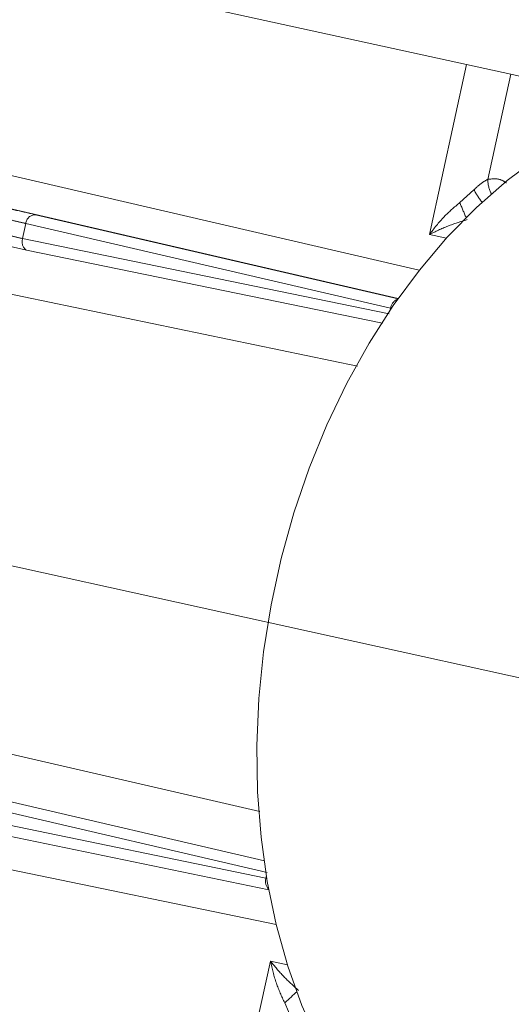
# Model space of a CAD drawing. Units: millimetres. Extents: x 125 to 15757, y 42 to 10375.
# Drawn here: x 5030 to 5082, y 676 to 781 of the extents above; entities that cross this region are included whole.
import ezdxf

# ---------------------------------------------------------------- set-up
doc = ezdxf.new("R2010")
doc.units = ezdxf.units.MM
doc.header["$LTSCALE"] = 25
doc.linetypes.add('CENTERX2', pattern=[20.32, 12.7, -2.54, 2.54, -2.54])
doc.linetypes.add('PHANTOM', pattern=[12.7, 6.35, -1.27, 1.27, -1.27, 1.27, -1.27])
doc.layers.add('WYMIAR', color=8, linetype='Continuous')
doc.styles.add('SLDTEXTSTYLE0', font='TXT', dxfattribs={"width": 0.605})
doc.dimstyles.new('SLDDIMSTYLE2', dxfattribs={"dimtxt": 89.891154, "dimasz": 82.55, "dimexe": 0, "dimexo": 0.0625, "dimgap": 22.472788, "dimtad": 1, "dimdec": 4, "dimlfac": 22, "dimzin": 12, "dimdsep": 46, "dimtxsty": 'SLDTEXTSTYLE0', "dimsah": 1, "dimcen": 0.09, "dimazin": 3, "dimtfac": 1, "dimtofl": 0, "dimtmove": 0, "dimatfit": 3, "dimfxl": 1, "dimfrac": 2, "dimtolj": 1, "dimtzin": 12, "dimarcsym": 0})

# ---------------------------------------------------------------- blocks, each defined once
blk = doc.blocks.new('_D_1')
at = {"layer": 'WYMIAR'}
blk.add_arc((2472.41, 1286.87), 1039.57, 347.56052, 19.13243, dxfattribs=at)
for points in [[(3454.56, 1627.59), (3466.35, 1544.9), (3490.66, 1552.27)], [(3487.57, 1062.94), (3514.65, 1141.95), (3489.65, 1146.43)]]:
    blk.add_solid(points, dxfattribs=at)

msp = doc.modelspace()

# ---------------------------------------------------------------- linework, layer by layer
at = {"color": 7, "linetype": 'CENTERX2', "lineweight": 18}
msp.add_line((2472.4113245, 1286.8666034), (5177.20999, 690.2238063), dxfattribs=at)
at = {"color": 7, "linetype": 'PHANTOM', "lineweight": 18}
for p, q in [((5027.5151777, 787.0212517), (5077.4195286, 776.0999384)), ((5073.4707855, 758.0563699), (5077.4195286, 776.0999384)), ((5077.4195286, 776.0999384), (5082.1086092, 775.073757)), ((5079.6662398, 763.9134818), (5082.1086092, 775.073757)), ((5082.1086092, 775.073757), (5096.416801, 771.942482)), ((5025.2054286, 765.1920785), (5072.3906973, 754.2592432)), ((5070.1416784, 751.2510621), (5022.1218723, 762.3772599)), ((5076.6897519, 761.4496829), (5078.1957983, 762.8007786)), ((5031.6351404, 760.163536), (5070.1359102, 751.2429007)), ((5030.6072883, 759.2252631), (5030.2566631, 757.6231004)), ((5030.6072883, 759.2252631), (5069.3431238, 750.250163)), ((5075.2650145, 757.654173), (5073.4707855, 758.0563699)), ((5030.6589218, 756.3921616), (5027.9047649, 757.0261259)), ((5030.2566631, 757.6231004), (5069.2106884, 749.6450067)), ((5068.4876741, 748.6319989), (5030.6589224, 756.3921633)), ((5065.8240374, 744.0950529), (5020.9202281, 753.4011945)), ((5069.2938387, 750.0249577), (5069.3431238, 750.250163)), ((5069.3431238, 750.250163), (5069.4333285, 750.2304222)), ((5010.7860075, 707.0934209), (5055.4714514, 696.7934199)), ((5056.2312213, 690.3360333), (5017.5055851, 699.3577384)), ((5018.3852192, 700.3081396), (5055.9542353, 691.5684813)), ((5008.1286383, 698.4359336), (5056.4062849, 688.4879238)), ((5056.098786, 689.730877), (5017.1549599, 697.7555756)), ((5056.4044528, 688.4977485), (5017.6969547, 696.4737497)), ((5057.1932509, 684.8153328), (5009.7546227, 694.5904559)), ((5056.148071, 689.9560824), (5056.098786, 689.730877)), ((5056.1889907, 689.7111362), (5056.098786, 689.730877)), ((5052.6398617, 662.8705895), (5056.5886049, 680.9141581)), ((5056.5886049, 680.9141581), (5058.3868182, 680.5301672)), ((5058.900041, 674.6298582), (5058.095993, 676.4865064))]:
    msp.add_line(p, q, dxfattribs=at)
at = {"color": 7, "linetype": 'PHANTOM', "lineweight": 18, "flags": 128}
msp.add_lwpolyline([(5114.5374429, 772.736462), (5113.7845345, 772.9109972), (5110.2608743, 773.4742904), (5106.6732539, 773.6372451), (5103.0449404, 773.3988045), (5099.3994646, 772.760515), (5095.760469, 771.7265161), (5092.1515538, 770.3035137), (5088.5961242, 768.5007366), (5085.1172386, 766.3298763), (5081.7374588, 763.8050119), (5078.4787041, 760.9425179), (5075.3621086, 757.7609589), (5072.4078848, 754.2809683), (5069.6351918, 750.5251153), (5067.0620118, 746.5177581), (5064.7050326, 742.2848858), (5062.5795403, 737.8539503), (5060.6993194, 733.2536879), (5059.076564, 728.513933), (5057.7217982, 723.6654249), (5056.6438082, 718.7396078), (5055.8495852, 713.7684277), (5055.34428, 708.7841246), (5055.1311697, 703.8190235), (5055.2116364, 698.9053251), (5055.5851583, 694.0748965), (5056.2493129, 689.3590651), (5057.199793, 684.7884146), (5058.4304342, 680.3925876), (5059.9332555, 676.2000927), (5061.6985104, 672.2381198), (5063.7147506, 668.5323638), (5065.9689, 665.1068581), (5068.4463396, 661.9838182), (5071.1310022, 659.1834983), (5074.0054767, 656.7240596), (5077.0511212, 654.6214525), (5080.2481834, 652.8893131), (5083.5759291, 651.5388752), (5087.0127767, 650.5788967), (5087.7697638, 650.4229989)], dxfattribs=at)
at = {"color": 7, "linetype": 'Continuous', "lineweight": 18}
msp.add_arc((2472.4113245, 1286.8666034), 2769.9627971, 347.6557230981, 19.7928933316, dxfattribs=at)
at = {"color": 7, "linetype": 'PHANTOM', "lineweight": 18}
for centre, radius, start, end in [((5082.9481532, 763.9184896), 3.2819172, 180.087425079, 207.987982953), ((5085.3681102, 766.5867974), 8.1102402, 207.82804506, 218.957662436), ((5275.7364775, 845.0382741), 215.8857372, 202.779705906, 203.238393172), ((5031.6242701, 759.1433158), 1.0202781, 89.389547239, 175.393119591), ((5031.3170013, 757.2884136), 1.1119048, 162.482138128, 233.711726003), ((5070.4751159, 750.1054284), 1.1412074, 109.630238621, 172.713792234), ((5057.2529925, 689.4059984), 1.1990575, 164.279490561, 223.999370918), ((5204.0344353, 517.3996663), 215.8857374, 132.073053025, 132.531740289)]:
    msp.add_arc(centre, radius, start, end, dxfattribs=at)
for points, knots in [([(5078.1957983, 762.8007786), (5078.4345446, 763.0333938), (5078.911635, 763.4982327), (5079.4148462, 763.7751432), (5079.6662398, 763.9134818)], [0, 0, 0, 0, 0.500421241, 1, 1, 1, 1]), ([(5081.6645209, 763.5358602), (5081.4416546, 763.6738566), (5080.8346145, 764.0497293), (5080.1190774, 763.9662885), (5079.6662398, 763.9134818)], [0, 0, 0, 0, 0.3671360408, 1, 1, 1, 1]), ([(5022.4516822, 762.2336233), (5023.1084788, 762.0888049), (5024.4728224, 761.7879782), (5027.0753324, 761.204341), (5029.6630161, 760.6180317), (5030.9942676, 760.3112315), (5031.6351404, 760.163536)], [0, 0, 0, 0, 0.2406976651, 0.4999939045, 0.7592939451, 1, 1, 1, 1]), ([(5073.4707855, 758.0563699), (5073.9590614, 758.6984332), (5074.882895, 759.9132374), (5076.1108234, 760.9573959), (5076.6897519, 761.4496829)], [0, 0, 0, 0, 0.5285323588, 1, 1, 1, 1]), ([(5022.9565065, 760.959932), (5023.508638, 760.8379597), (5024.6449688, 760.586931), (5026.6878603, 760.1268751), (5028.3688956, 759.7431497), (5029.6589282, 759.4463942), (5030.277306, 759.3022058), (5030.6072883, 759.2252631)], [0, 0, 0, 0, 0.2425679806, 0.4992243164, 0.710242758, 0.8453781227, 1, 1, 1, 1]), ([(5077.4618529, 759.6356807), (5076.7662958, 759.4174053), (5075.2909938, 758.9544353), (5074.1001729, 758.3669008), (5073.4707855, 758.0563699)], [0, 0, 0, 0, 0.4714676412, 1, 1, 1, 1]), ([(5030.2566631, 757.6231004), (5029.8994526, 757.709377), (5029.1850524, 757.8819252), (5028.2929285, 758.095315), (5027.8468795, 758.2020069)], [0, 0, 0, 0, 0.5000144502, 1, 1, 1, 1]), ([(5056.5886049, 680.9141581), (5057.0307567, 680.3691262), (5057.867322, 679.3379086), (5059.0143931, 678.3010455), (5059.5552001, 677.8121981)], [0, 0, 0, 0, 0.5285323588, 1, 1, 1, 1]), ([(5058.095993, 676.4865064), (5057.7756046, 677.1756043), (5057.096049, 678.6372059), (5056.7640677, 680.1268389), (5056.5886049, 680.9141581)], [0, 0, 0, 0, 0.4714676412, 1, 1, 1, 1])]:
    msp.add_open_spline(points, degree=3, knots=knots, dxfattribs=at)

# ---------------------------------------------------------------- dimensions: what is measured, and where the dimension line sits
at = {"layer": 'WYMIAR'}
dim = msp.add_angular_dim_2l(base=(3510.205295, 1347.5500734), line1=((5177.20999, 690.2238063), (2472.4113245, 1286.8666034)), line2=((2510.1622819, 1299.962981), (4882.0773935, 2122.8161736)), dimstyle='SLDDIMSTYLE2', dxfattribs=at)
dim.commit()
dim.dimension.update_dxf_attribs({"geometry": '_D_1', "text_midpoint": (3510.205295, 1347.5500734), "dimtype": 162})

doc.saveas('drawing.dxf')
